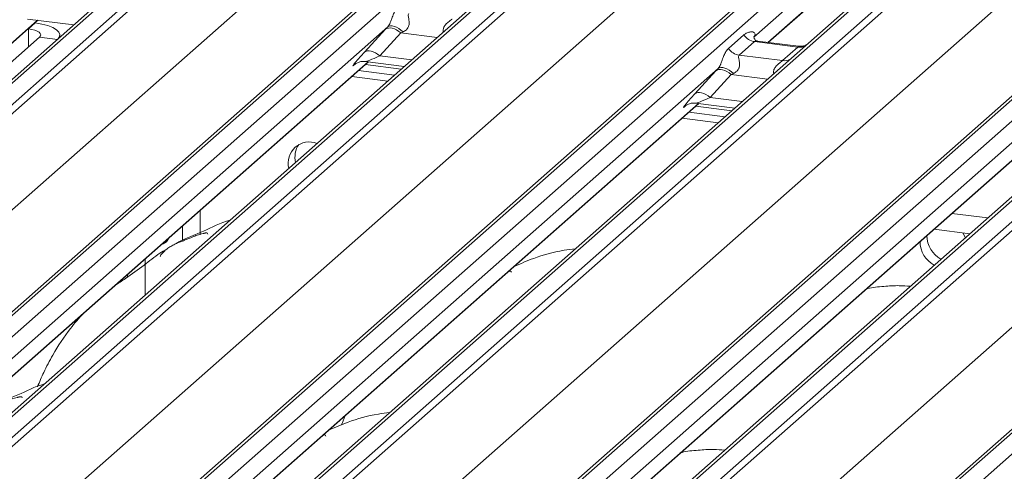
# Model space of a CAD drawing. Units: millimetres. Extents: x 5 to 415, y 5 to 292.
# Drawn here: x 341 to 349, y 125 to 128 of the extents above; entities that cross this region are included whole.
import ezdxf

# ---------------------------------------------------------------- set-up
doc = ezdxf.new("R2010")
doc.units = ezdxf.units.MM

msp = doc.modelspace()

# ---------------------------------------------------------------- linework, layer by layer
at = {"color": 7, "linetype": 'Continuous', "lineweight": 15}
for p, q in [((345.92669741, 132.03771545), (331.82656427, 119.60256687)), ((345.97961244, 132.05314017), (331.87947929, 119.61799159)), ((332.05541285, 119.59582604), (346.155546, 132.03097463)), ((346.20846102, 132.00221657), (332.10832788, 119.56706799)), ((333.75777248, 119.3592575), (347.85790562, 131.79440609)), ((347.91082065, 131.80983081), (333.8106875, 119.37468223)), ((333.98662106, 119.35251668), (348.0867542, 131.78766527)), ((348.69552388, 131.68887611), (334.59539073, 119.25372752)), ((348.74843891, 131.70430083), (334.64830576, 119.26915224)), ((334.82423932, 119.2469867), (348.92437246, 131.68213528)), ((348.97728749, 131.65337723), (334.87715435, 119.21822864)), ((332.50972997, 119.1119208), (346.589123, 131.52877832)), ((336.52659894, 119.01041816), (350.62673209, 131.44556674)), ((350.67964711, 131.46099146), (336.57951397, 119.02584288)), ((336.75544753, 119.00367734), (350.85558067, 131.43882592)), ((351.46435035, 131.34003676), (337.3642172, 118.90488818)), ((351.51726537, 131.35546148), (337.41713223, 118.9203129)), ((337.59306579, 118.89814735), (351.69319893, 131.33329594)), ((351.74611396, 131.30453788), (337.64598081, 118.8693893)), ((335.27855643, 118.76308146), (349.35794946, 131.17993898)), ((353.44847358, 131.11215212), (339.34834043, 118.67700353)), ((339.29542541, 118.66157881), (353.39555855, 131.0967274)), ((339.52427399, 118.65483799), (353.62440714, 131.08998657)), ((354.23317681, 130.99119741), (340.13304367, 118.55604883)), ((354.28609184, 131.00662214), (340.18595869, 118.57147355)), ((340.36189225, 118.54930801), (354.4620254, 130.98445659)), ((354.51494042, 130.95569854), (340.41480728, 118.52054995)), ((338.0473829, 118.41424211), (352.12677593, 130.83109963)), ((342.06425187, 118.31273947), (356.16438502, 130.74788805)), ((356.21730004, 130.76331277), (342.1171669, 118.32816419)), ((342.29310046, 118.30599864), (356.3932336, 130.74114723)), ((340.81620937, 118.06540277), (354.89560239, 130.48226029)), ((349.87678516, 130.39392392), (347.39879907, 128.20854562)), ((347.51933274, 128.16418421), (349.10218705, 129.56013049)), ((337.6605659, 125.05099864), (341.40044348, 128.34926064)), ((341.31430105, 128.36011356), (341.70139036, 128.3113449)), ((341.32049977, 128.27697806), (341.37706831, 128.32686683)), ((341.37530341, 128.32708918), (341.37706831, 128.32686683)), ((344.33171272, 128.29434446), (340.30891266, 124.74656828)), ((341.31873487, 128.27720042), (341.32049977, 128.27697806)), ((341.58393123, 128.20775568), (341.58393123, 128.2270893)), ((344.13653221, 128.08203504), (344.31298433, 128.27405878)), ((344.44098612, 128.24330023), (344.264534, 128.0512765)), ((347.18787905, 128.11370746), (347.31654122, 128.22717683)), ((337.8119971, 125.0319201), (341.41359752, 128.20823312)), ((347.406341, 128.17060829), (347.27767882, 128.05713891)), ((347.76869311, 128.12495621), (347.406341, 128.17060829)), ((347.77350668, 128.1321613), (347.4312627, 128.17527999)), ((347.64003093, 128.01148684), (347.76869311, 128.12495621)), ((340.42939237, 124.70215929), (344.16926994, 128.00042129)), ((344.05839891, 127.98178731), (344.06501465, 127.98823069)), ((344.14155366, 128.00391322), (344.47021683, 127.96250555)), ((344.14412988, 127.97824984), (344.44507676, 127.9403341)), ((347.27767882, 128.05713891), (347.64003093, 128.01148684)), ((347.10053919, 127.94550512), (343.04873841, 124.37215271)), ((344.08756133, 127.92836107), (344.38850822, 127.89044533)), ((346.90535868, 127.7331957), (347.08181079, 127.92521943)), ((347.20981259, 127.89446089), (347.03336047, 127.70243715)), ((344.03099279, 127.87847231), (344.33193968, 127.84055656)), ((343.19821883, 124.35331995), (346.93809641, 127.65158195)), ((346.91038013, 127.65507387), (347.2390433, 127.6136662)), ((349.86936565, 127.59666577), (345.84656559, 124.04888959)), ((346.82722538, 127.63294796), (346.83384111, 127.63939134)), ((346.8563878, 127.57952173), (347.15733469, 127.54160598)), ((346.91295634, 127.62941049), (347.21390323, 127.59149475)), ((346.79981926, 127.52963296), (347.10076614, 127.49171722)), ((345.9670453, 124.0044806), (349.70692288, 127.3027426)), ((342.76059418, 126.55664358), (342.76059418, 126.75808605)), ((349.05952884, 126.73179473), (349.36047573, 126.69387899)), ((348.91162745, 126.59957911), (349.21080943, 126.56188572)), ((349.17230176, 126.52792515), (349.15012125, 126.56953171)), ((342.2998009, 126.04837862), (342.2998009, 126.35170457)), ((342.15013461, 126.19881952), (342.15013461, 126.21971131)), ((343.97543613, 125.03876118), (343.95682745, 124.99528737)), ((343.95770689, 124.99491612), (343.94528784, 124.96101148))]:
    msp.add_line(p, q, dxfattribs=at)
at = {"color": 8, "linetype": 'Continuous', "lineweight": 15}
for p, q in [((347.51691645, 128.16448864), (349.12793493, 129.58527339)), ((337.65814961, 125.05130306), (341.39802718, 128.34956506)), ((341.32049977, 128.27697806), (341.32049977, 128.12612862)), ((344.74515533, 128.20497852), (344.44098612, 128.24330023)), ((341.41359752, 128.20823312), (341.56311321, 128.18939591)), ((340.42697607, 124.70246372), (344.16685365, 128.00072572)), ((344.06013137, 127.9833152), (344.05839891, 127.98178731)), ((344.264534, 128.0512765), (344.53258117, 128.01750573)), ((347.5139818, 127.85613917), (347.20981259, 127.89446089)), ((343.19580254, 124.35362437), (346.93568012, 127.65188637)), ((347.03336047, 127.70243715), (347.30140764, 127.66866638)), ((346.82895784, 127.63447585), (346.82722538, 127.63294796)), ((345.96462901, 124.00478503), (349.70450658, 127.30304703)), ((342.61092789, 126.62609278), (342.61092789, 126.50622321)), ((348.91162745, 126.60135796), (348.91162745, 126.59957911))]:
    msp.add_line(p, q, dxfattribs=at)
at = {"color": 7, "linetype": 'Continuous', "lineweight": 15, "flags": 128}
for points in [[(341.5667017, 128.19256066), (341.57958418, 128.2095672), (341.58377417, 128.23043083), (341.57567278, 128.25116604), (341.55559133, 128.270976), (341.52430155, 128.28909942), (341.48300589, 128.30483982), (341.43329131, 128.31759231), (341.37706831, 128.32686683)], [(341.41359752, 128.20823312), (341.4217577, 128.21832825), (341.4238527, 128.22876006), (341.419802, 128.23912767), (341.40976128, 128.24903265), (341.39411639, 128.25809436), (341.37346856, 128.26596456), (341.34861127, 128.27234081), (341.32049977, 128.27697806)], [(344.44098612, 128.24330023), (344.42367949, 128.25696917), (344.40552829, 128.26836602), (344.387153, 128.27710122), (344.36918174, 128.28287615), (344.35222884, 128.28549341), (344.3368738, 128.28486354), (344.32364152, 128.28100807), (344.31298433, 128.27405878)], [(344.46010042, 128.25221468), (344.44258424, 128.26732949), (344.42413943, 128.28033419), (344.40545433, 128.29074345), (344.38722628, 128.2981688), (344.37013553, 128.30233314), (344.3548199, 128.30308105), (344.34185097, 128.30038461), (344.33171272, 128.29434446)], [(344.264534, 128.0512765), (344.24722738, 128.06494543), (344.22907618, 128.07634229), (344.21070088, 128.08507748), (344.19272963, 128.09085241), (344.17577672, 128.09346968), (344.16042169, 128.09283981), (344.14718941, 128.08898433), (344.13653221, 128.08203504)], [(347.20981259, 127.89446089), (347.19250596, 127.90812982), (347.17435476, 127.91952668), (347.15597947, 127.92826187), (347.13800821, 127.9340368), (347.12105531, 127.93665407), (347.10570027, 127.9360242), (347.09246799, 127.93216872), (347.08181079, 127.92521943)], [(347.22892689, 127.90337533), (347.21141071, 127.91849014), (347.19296589, 127.93149484), (347.1742808, 127.94190411), (347.15605275, 127.94932946), (347.138962, 127.95349379), (347.12364637, 127.9542417), (347.11067743, 127.95154527), (347.10053919, 127.94550512)], [(347.03336047, 127.70243715), (347.01605384, 127.71610609), (346.99790264, 127.72750294), (346.97952735, 127.73623814), (346.96155609, 127.74201307), (346.94460319, 127.74463033), (346.92924816, 127.74400046), (346.91601588, 127.74014498), (346.90535868, 127.7331957)], [(342.44300653, 126.47781659), (342.44899458, 126.47781859), (342.47642235, 126.49523012), (342.49618786, 126.52490159)]]:
    msp.add_lwpolyline(points, dxfattribs=at)
at = {"color": 7, "linetype": 'Continuous', "lineweight": 15}
for centre, radius, start, end in [((347.42471771, 128.29934105), 0.13003779, 213.707136255, 261.875865728), ((347.29605553, 128.18587167), 0.13003779, 213.707136255, 261.875865728), ((343.67493917, 127.15260717), 0.17778167, 68.657977199, 194.16126702), ((343.74486489, 127.20241057), 0.19074148, 145.883537836, 193.154736097), ((349.02299932, 126.49988463), 0.23088633, 180.967721044, 241.081474351), ((349.07956786, 126.54977339), 0.23088633, 180.967721044, 241.081474351)]:
    msp.add_arc(centre, radius, start, end, dxfattribs=at)
at = {"color": 8, "linetype": 'Continuous', "lineweight": 15}
for centre in [(347.78268764, 128.22607324), (347.65402546, 128.11260387)]:
    msp.add_arc(centre, 0.10208086, 262.120357346, 299.0588714, dxfattribs=at)
at = {"color": 7, "linetype": 'Continuous', "lineweight": 15}
for centre, major_axis, ratio, start_param, end_param in [((344.42322843, 128.37635189), (0.20647079, 0.21580469), 0.0346325449, 1.9934980526, 2.0974604916), ((344.5092167, 128.29279527), (0.19297878, 0.09596941), 0.07008161, 4.3164006931, 4.4203631321), ((344.24677631, 128.18432816), (0.20647079, 0.21580469), 0.0346325449, 2.0974604916, 3.5286304782), ((347.19205489, 128.02751255), (0.20647079, 0.21580469), 0.0346325449, 1.9934980526, 2.0974604916), ((347.27804317, 127.94395593), (0.19297878, 0.09596941), 0.07008161, 4.3164006931, 4.4203631321), ((347.01560278, 127.83548881), (0.20647079, 0.21580469), 0.0346325449, 2.0974604916, 3.5286304782)]:
    msp.add_ellipse(centre, major_axis=major_axis, ratio=ratio, start_param=start_param, end_param=end_param, dxfattribs=at)
at = {"color": 8, "linetype": 'Continuous', "lineweight": 15}
for centre in [(344.33276459, 128.10077154), (347.10159105, 127.75193219)]:
    msp.add_ellipse(centre, major_axis=(0.19297878, 0.09596941), ratio=0.07008161, start_param=3.2465978303, end_param=4.3164006931, dxfattribs=at)
at = {"color": 7, "linetype": 'Continuous', "lineweight": 15}
for points, knots in [([(344.33171272, 128.29434446), (344.33457754, 128.29783011), (344.33872818, 128.30288021), (344.34559626, 128.3146081), (344.35057128, 128.3251892), (344.35809167, 128.34350388), (344.36816143, 128.37202048), (344.38045285, 128.40569132), (344.3964042, 128.43864922), (344.41126095, 128.45432542), (344.41905258, 128.4625468)], [0, 0, 0, 0, 0.0534521938, 0.0774432074, 0.1450700058, 0.1741181485, 0.2978160946, 0.5222458271, 0.7494416095, 1, 1, 1, 1]), ([(344.50885236, 128.40597826), (344.50658012, 128.40273018), (344.5033011, 128.39804294), (344.50315618, 128.38401524), (344.50716534, 128.36489627), (344.51107529, 128.34165626), (344.51104513, 128.32161102), (344.50935391, 128.30904107), (344.50383616, 128.29238463), (344.49663453, 128.28043356), (344.48187548, 128.2643215), (344.46974513, 128.25757708), (344.46010042, 128.25221468)], [0, 0, 0, 0, 0.1171308941, 0.1690294504, 0.3455882267, 0.5076015529, 0.546768653, 0.6403719251, 0.6815113305, 0.7872571712, 0.8308506365, 1, 1, 1, 1]), ([(347.31654122, 128.22717683), (347.3187323, 128.22901373), (347.32914349, 128.23774199), (347.35004484, 128.24868123), (347.37796023, 128.25428533), (347.39914862, 128.25087376), (347.40937735, 128.24121634), (347.41076931, 128.23150044), (347.40878487, 128.22294594), (347.40476516, 128.21534824), (347.40029132, 128.2102471), (347.39879907, 128.20854562)], [0, 0, 0, 0, 0.064258995, 0.3053335511, 0.5295678856, 0.716312523, 0.8283400389, 0.887258871, 0.920469899, 0.9734727179, 1, 1, 1, 1]), ([(347.43239942, 128.17600563), (347.42899885, 128.17632543), (347.41757068, 128.17740016), (347.40846337, 128.18362571), (347.39907162, 128.20757791), (347.40056575, 128.21116486), (347.40095939, 128.21210989)], [0, 0, 0, 0, 0.1170274592, 0.3932890451, 0.84015475553, 1, 1, 1, 1]), ([(347.83773707, 128.14290495), (347.83528578, 128.14163295), (347.82564202, 128.13662873), (347.80201822, 128.12979757), (347.78247757, 128.13262625), (347.77369316, 128.13389787)], [0, 0, 0, 0, 0.15796737802, 0.62146836686, 1, 1, 1, 1]), ([(347.10053919, 127.94550512), (347.10340401, 127.94899076), (347.10755465, 127.95404087), (347.11442273, 127.96576875), (347.11939775, 127.97634985), (347.12691814, 127.99466453), (347.13698789, 128.02318113), (347.14927931, 128.05685197), (347.16523067, 128.08980988), (347.18008742, 128.10548607), (347.18787905, 128.11370746)], [0, 0, 0, 0, 0.0534521938, 0.0774432074, 0.1450700058, 0.1741181485, 0.2978160946, 0.5222458271, 0.7494416095, 1, 1, 1, 1]), ([(344.05976205, 127.98374193), (344.05976161, 127.98374155), (344.05883933, 127.98295339), (344.06112322, 127.98487933), (344.06728268, 127.98889873), (344.08167222, 127.99678349), (344.1069265, 128.00405429), (344.13032188, 128.00717769), (344.14217667, 128.00354641), (344.14304191, 128.00328137)], [0, 0, 0, 0, 0.00007344024, 0.15466267433, 0.2618355425, 0.39530726316, 0.67005800662, 0.9759187354, 1, 1, 1, 1]), ([(347.27767882, 128.05713891), (347.27540659, 128.05389084), (347.27212757, 128.04920359), (347.27198264, 128.0351759), (347.2759918, 128.01605693), (347.27990176, 127.99281692), (347.2798716, 127.97277167), (347.27818038, 127.96020172), (347.27266263, 127.94354528), (347.26546099, 127.93159422), (347.25070195, 127.91548215), (347.2385716, 127.90873774), (347.22892689, 127.90337533)], [0, 0, 0, 0, 0.1171308941, 0.1690294504, 0.3455882267, 0.5076015529, 0.546768653, 0.6403719251, 0.6815113305, 0.7872571712, 0.8308506365, 1, 1, 1, 1]), ([(346.82858851, 127.63490258), (346.82858808, 127.63490221), (346.82766579, 127.63411405), (346.82994968, 127.63603998), (346.83610914, 127.64005938), (346.85049868, 127.64794415), (346.87575296, 127.65521494), (346.89914835, 127.65833834), (346.91100314, 127.65470706), (346.91186837, 127.65444203)], [0, 0, 0, 0, 0.0000734402, 0.1546626743, 0.2618355425, 0.3953072632, 0.6700580066, 0.9759187354, 1, 1, 1, 1]), ([(343.01180213, 126.67630468), (343.0116051, 126.67625227), (342.92338374, 126.65278387), (342.80449435, 126.58202618), (342.62911228, 126.52330175), (342.56144774, 126.48168851), (342.55216638, 126.47598053)], [0, 0, 0, 0, 0.0010880887, 0.4872043742, 0.9296612286, 1, 1, 1, 1]), ([(342.82347577, 126.55940285), (342.82290409, 126.56203153), (342.82168992, 126.56761458), (342.81420382, 126.5694848), (342.80325831, 126.56789257), (342.79614603, 126.56635342), (342.79055205, 126.56503187), (342.77164247, 126.56030611), (342.73401557, 126.54977651), (342.68439589, 126.53025191), (342.64892483, 126.51459739), (342.60510415, 126.49843423), (342.57160426, 126.48522952), (342.53728056, 126.46968757), (342.50320372, 126.45043937), (342.47161792, 126.42748391), (342.44685028, 126.40401877), (342.43062906, 126.38426322), (342.42210835, 126.37104185), (342.42709871, 126.37172077), (342.4286159, 126.37192718)], [0, 0, 0, 0, 0.09383499355, 0.19929563282, 0.23310630816, 0.24601668471, 0.25694646693, 0.2667555651, 0.33133772523, 0.38941005325, 0.50878130218, 0.56140600243, 0.60805689917, 0.65203164799, 0.69826093107, 0.75290366504, 0.82205383354, 0.89619394397, 0.96844036906, 1, 1, 1, 1]), ([(342.47968811, 126.4326238), (342.46042915, 126.42150267), (342.3902707, 126.38098953), (342.29076753, 126.29575957), (342.15919788, 126.2027494), (342.07334802, 126.14772497), (342.03824565, 126.12079739), (342.03618014, 126.11921291)], [0, 0, 0, 0, 0.1238150556, 0.4510457269, 0.8021562386, 0.9883584125, 1, 1, 1, 1]), ([(345.90355814, 126.43587901), (345.87190623, 126.43200105), (345.74272744, 126.41617419), (345.56781692, 126.36501934), (345.44463197, 126.31092591), (345.39145997, 126.28757682)], [0, 0, 0, 0, 0.1557316371, 0.6355769238, 1, 1, 1, 1]), ([(345.36780279, 126.23884777), (345.36711152, 126.2414383), (345.36564334, 126.2469403), (345.35979257, 126.24930382), (345.3479713, 126.24726041), (345.34520283, 126.24678186)], [0, 0, 0, 0, 0.4052526008, 0.8607137963, 1, 1, 1, 1]), ([(348.71134503, 126.12139952), (348.68012217, 126.1238769), (348.60556724, 126.12979246), (348.48486246, 126.12085631), (348.38960933, 126.11246272), (348.34651957, 126.10071789), (348.34280779, 126.09970618)], [0, 0, 0, 0, 0.245698934, 0.5866877422, 0.964397033, 1, 1, 1, 1]), ([(341.78334907, 125.89623687), (341.74572125, 125.85461711), (341.6495257, 125.74821616), (341.53969522, 125.57725062), (341.45080513, 125.41075498), (341.41368675, 125.32028559), (341.39715326, 125.2799882)], [0, 0, 0, 0, 0.2346473215, 0.5998760394, 0.821774491, 1, 1, 1, 1]), ([(341.45616721, 125.30436364), (341.45597018, 125.30431123), (341.36774882, 125.28084283), (341.24885944, 125.21008513), (341.07347736, 125.1513607), (341.00581282, 125.10974747), (340.99653146, 125.10403949)], [0, 0, 0, 0, 0.0010880887, 0.4872043742, 0.9296612286, 1, 1, 1, 1]), ([(341.26784085, 125.18746181), (341.26726917, 125.19009049), (341.266055, 125.19567354), (341.2585689, 125.19754376), (341.24762339, 125.19595153), (341.24051111, 125.19441238), (341.23491713, 125.19309083), (341.21600755, 125.18836506), (341.17838065, 125.17783547), (341.12876097, 125.15831087), (341.09328991, 125.14265635), (341.04946924, 125.12649319), (341.01596934, 125.11328848), (340.98164564, 125.09774653), (340.9475688, 125.07849833), (340.91598301, 125.05554286), (340.89121536, 125.03207773), (340.87499414, 125.01232218), (340.86647343, 124.9991008), (340.87146379, 124.99977973), (340.87298098, 124.99998614)], [0, 0, 0, 0, 0.0938349936, 0.1992956328, 0.2331063082, 0.2460166847, 0.2569464669, 0.2667555651, 0.3313377252, 0.3894100532, 0.5087813022, 0.5614060024, 0.6080568992, 0.652031648, 0.6982609311, 0.752903665, 0.8220538335, 0.896193944, 0.9684403691, 1, 1, 1, 1]), ([(344.34792322, 125.06393796), (344.31627131, 125.06006), (344.18709252, 125.04423315), (344.012182, 124.9930783), (343.88899705, 124.93898486), (343.83582505, 124.91563578)], [0, 0, 0, 0, 0.1557316371, 0.6355769238, 1, 1, 1, 1]), ([(343.81216787, 124.86690673), (343.8114766, 124.86949726), (343.81000842, 124.87499926), (343.80415765, 124.87736278), (343.79233638, 124.87531937), (343.78956791, 124.87484081)], [0, 0, 0, 0, 0.4052526008, 0.8607137963, 1, 1, 1, 1]), ([(347.15571011, 124.74945848), (347.12449228, 124.75193191), (347.04994937, 124.75783804), (346.92912286, 124.74899744), (346.83149296, 124.74006089), (346.78626906, 124.72758265), (346.78029861, 124.72593528)], [0, 0, 0, 0, 0.2404460238, 0.574144676, 0.9437787466, 1, 1, 1, 1])]:
    msp.add_open_spline(points, degree=3, knots=knots, dxfattribs=at)
at = {"color": 8, "linetype": 'Continuous', "lineweight": 15}
for points, knots in [([(344.79824782, 128.25180169), (344.79759902, 128.25436507), (344.79523292, 128.26371354), (344.79643615, 128.27564453), (344.80218783, 128.29416631), (344.81014663, 128.30628268), (344.8261912, 128.32460445), (344.84363349, 128.33931131), (344.86011241, 128.35141641), (344.86778849, 128.35740755), (344.87003071, 128.35932332), (344.87120447, 128.36032619)], [0, 0, 0, 0, 0.0505977985, 0.1845263173, 0.222258272, 0.4266133969, 0.4593974848, 0.7094541828, 0.8889081016, 0.9418453883, 1, 1, 1, 1]), ([(347.43125509, 128.17519584), (347.42518565, 128.17551246), (347.41727196, 128.17592528), (347.40976023, 128.1731464), (347.40751588, 128.1714804), (347.406341, 128.17060829)], [0, 0, 0, 0, 0.6106253247, 0.7961693573, 1, 1, 1, 1]), ([(347.76869311, 128.12495621), (347.77090821, 128.12712706), (347.77410479, 128.13025978), (347.77452001, 128.1321887), (347.77374607, 128.13159921), (347.77343867, 128.13136507)], [0, 0, 0, 0, 0.5763647788, 0.8317414677, 1, 1, 1, 1]), ([(347.56707429, 127.90296235), (347.56642549, 127.90552573), (347.56405938, 127.91487419), (347.56526261, 127.92680519), (347.5710143, 127.94532696), (347.5789731, 127.95744334), (347.59501766, 127.97576511), (347.61245996, 127.99047196), (347.62893887, 128.00257707), (347.63661495, 128.00856821), (347.63885717, 128.01048397), (347.64003093, 128.01148684)], [0, 0, 0, 0, 0.0505977985, 0.1845263173, 0.222258272, 0.4266133969, 0.4593974848, 0.7094541828, 0.8889081016, 0.9418453883, 1, 1, 1, 1])]:
    msp.add_open_spline(points, degree=3, knots=knots, dxfattribs=at)

doc.saveas('drawing.dxf')
